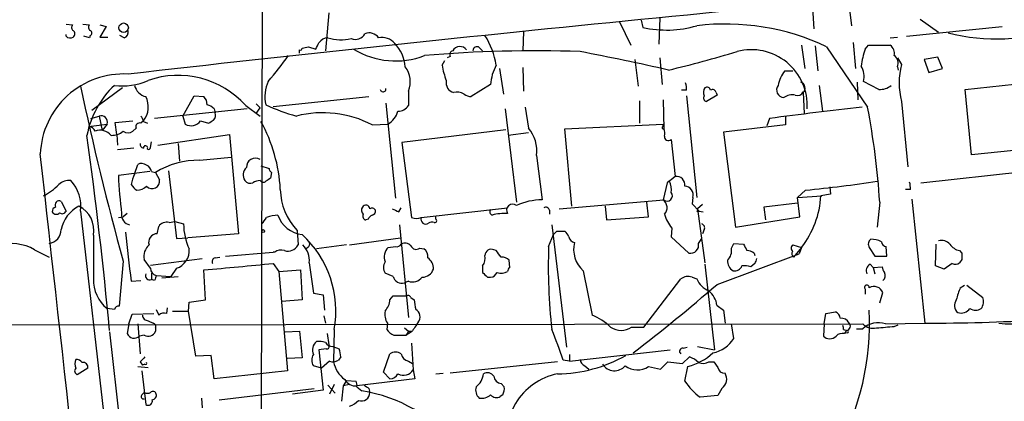
# Model space of a CAD drawing. Extents: x 3 to 1053, y 6 to 893.
# Drawn here: x 354 to 458, y 293 to 333 of the extents above; entities that cross this region are included whole.
import ezdxf

# ---------------------------------------------------------------- set-up
doc = ezdxf.new("R2010")
doc.units = 0
doc.header["$MEASUREMENT"] = 0
doc.layers.add('MAIN', color=5, linetype='CONTINUOUS')

msp = doc.modelspace()

# ---------------------------------------------------------------- linework, layer by layer
at = {"layer": 'MAIN'}
for p, q in [((379.984, 354.584), (379.6453, 218.186)), ((437.7267, 334.518), (437.896, 331.724)), ((441.5367, 334.9413), (441.8753, 332.0627)), ((386.9267, 333.4173), (386.588, 329.438)), ((359.3253, 332.232), (360.0027, 332.1473)), ((361.1033, 332.232), (361.7807, 332.1473)), ((362.8813, 332.1473), (363.5587, 331.978)), ((417.4913, 332.486), (418.6767, 330.0307)), ((419.7773, 332.6553), (419.9467, 331.8933)), ((421.7247, 332.9093), (421.64, 330.1153)), ((449.072, 332.74), (451.0193, 331.3853)), ((359.3253, 330.962), (359.3253, 331.1313)), ((363.5587, 331.978), (362.8813, 330.8773)), ((407.416, 331.47), (407.3313, 329.438)), ((447.6327, 330.962), (457.708, 331.978)), ((361.7807, 330.7927), (361.188, 330.962)), ((361.8653, 331.0467), (361.7807, 330.7927)), ((362.8813, 330.8773), (363.728, 330.8773)), ((365.4213, 330.7927), (364.998, 331.0467)), ((442.0447, 330.2847), (442.2987, 327.5753)), ((445.9393, 330.7927), (446.7013, 330.8773)), ((384.81, 329.8613), (385.572, 329.6073)), ((402.7593, 329.7767), (403.098, 329.438)), ((436.626, 330.0307), (436.9647, 327.5753)), ((438.0653, 329.946), (438.3193, 327.3213)), ((439.2507, 329.8613), (443.5687, 323.5113)), ((443.3147, 329.6073), (443.6533, 330.0307)), ((443.6533, 330.0307), (445.9393, 330.0307)), ((398.8647, 327.914), (399.1187, 328.422)), ((399.7113, 328.8453), (399.3727, 328.676)), ((419.1, 328.5067), (419.4387, 325.7127)), ((421.7247, 328.676), (421.9787, 325.882)), ((446.7013, 328.676), (447.1247, 327.9987)), ((450.9347, 328.7607), (449.4953, 328.5067)), ((449.4953, 328.5067), (450.0033, 327.152)), ((451.4427, 327.5753), (450.9347, 328.7607)), ((404.876, 327.5753), (405.2993, 324.866)), ((407.3313, 327.66), (407.416, 325.2047)), ((434.848, 327.3213), (435.6947, 327.3213)), ((446.7013, 327.7447), (446.786, 327.406)), ((450.0033, 327.152), (451.4427, 327.5753)), ((442.468, 326.136), (442.5527, 324.2733)), ((444.754, 325.374), (443.1453, 326.2207)), ((453.8133, 325.374), (464.6507, 326.5593)), ((365.252, 325.5433), (362.0347, 323.1727)), ((395.3087, 325.2047), (395.3087, 323.6807)), ((403.9447, 325.882), (401.9127, 324.612)), ((424.5187, 325.2893), (424.0107, 325.2893)), ((427.6513, 325.0353), (427.736, 324.7813)), ((436.7953, 325.0353), (436.88, 322.834)), ((438.4887, 325.7973), (438.8273, 323.088)), ((454.4907, 318.516), (453.8133, 325.374)), ((371.602, 322.58), (372.7873, 324.6967)), ((372.7873, 324.6967), (373.8033, 324.612)), ((381.0847, 323.596), (391.16, 324.612)), ((392.938, 323.9347), (393.954, 313.944)), ((419.608, 324.1887), (419.608, 321.818)), ((422.0633, 324.2733), (422.148, 321.2253)), ((424.5187, 324.6967), (425.6193, 314.0287)), ((427.736, 324.7813), (426.6353, 324.104)), ((447.1247, 324.104), (447.802, 317.246)), ((378.3753, 323.342), (368.6387, 322.326)), ((374.904, 323.342), (374.9887, 322.9187)), ((378.206, 323.6807), (379.73, 322.58)), ((379.3067, 323.85), (379.73, 323.4267)), ((379.3067, 322.834), (379.73, 323.4267)), ((405.4687, 323.342), (406.654, 313.5207)), ((407.5853, 323.5113), (407.924, 321.31)), ((361.95, 322.326), (362.7967, 322.58)), ((362.7967, 322.58), (363.1353, 321.056)), ((364.49, 321.9027), (366.3527, 322.072)), ((364.6593, 320.6327), (364.49, 321.9027)), ((367.4533, 322.072), (367.1993, 321.818)), ((367.4533, 321.9873), (367.8767, 321.818)), ((371.602, 322.58), (371.856, 321.7333)), ((373.4647, 322.072), (374.3113, 321.818)), ((433.2393, 322.326), (432.9853, 321.564)), ((434.9327, 322.4953), (434.9327, 321.6487)), ((361.696, 321.4793), (363.6433, 321.7333)), ((363.6433, 321.7333), (363.1353, 321.056)), ((366.6913, 321.31), (366.3527, 320.9713)), ((391.4987, 321.6487), (393.192, 321.7333)), ((405.5533, 321.1407), (394.6313, 319.786)), ((407.924, 320.802), (405.8073, 320.548)), ((411.734, 321.2253), (422.0633, 321.7333)), ((412.496, 313.0973), (411.734, 321.2253)), ((422.0633, 321.4793), (422.0633, 321.7333)), ((434.9327, 321.6487), (428.4133, 320.8867)), ((428.4133, 320.8867), (429.6833, 310.896)), ((364.6593, 320.6327), (364.744, 319.532)), ((368.2153, 319.278), (368.3, 319.8707)), ((368.9773, 319.532), (376.5127, 320.6327)), ((376.5127, 320.6327), (377.444, 310.2187)), ((394.6313, 319.786), (395.6473, 311.912)), ((422.91, 320.1247), (423.3333, 316.23)), ((366.4373, 319.1933), (364.744, 319.024)), ((371.094, 319.7013), (371.2633, 317.8387)), ((464.7353, 319.532), (454.4907, 318.516)), ((373.38, 317.9233), (376.682, 318.262)), ((408.7707, 318.4313), (409.3633, 313.7747)), ((368.1307, 316.738), (364.8287, 316.3147)), ((366.522, 316.484), (366.8607, 317.5)), ((368.3, 316.738), (368.7233, 316.6533)), ((368.7233, 316.6533), (369.1467, 315.8913)), ((370.078, 316.8227), (370.9247, 309.7107)), ((379.8147, 317.3307), (380.6613, 317.0767)), ((380.9153, 316.6533), (380.8307, 316.0607)), ((449.1567, 315.5527), (459.994, 316.738)), ((422.4867, 315.5527), (422.0633, 313.7747)), ((437.0493, 314.7907), (436.2027, 314.0287)), ((439.5893, 315.1293), (439.674, 314.3673)), ((448.056, 314.8753), (447.548, 314.8753)), ((358.8173, 313.6053), (359.3253, 312.5893)), ((411.1413, 312.8433), (422.148, 313.7747)), ((420.5393, 311.9967), (420.37, 313.5207)), ((425.196, 314.0287), (425.1113, 313.3513)), ((436.2027, 314.0287), (438.7427, 314.198)), ((436.4567, 311.9967), (436.2027, 314.0287)), ((439.674, 314.3673), (438.658, 314.198)), ((444.8387, 313.5207), (444.5847, 310.896)), ((448.2253, 313.8593), (449.58, 300.8207)), ((360.8493, 312.5893), (368.4693, 245.7873)), ((394.2927, 312.5047), (394.5467, 312.928)), ((396.6633, 311.912), (405.7227, 312.928)), ((410.1253, 312.674), (410.1253, 312.2507)), ((415.9673, 313.0973), (416.1367, 311.658)), ((425.1113, 313.3513), (425.8733, 312.5893)), ((425.6193, 312.5893), (425.8733, 312.5893)), ((426.212, 313.2667), (425.704, 312.8433)), ((425.704, 312.8433), (426.466, 307.1707)), ((425.8733, 312.5893), (426.2967, 312.5047)), ((436.2027, 313.436), (432.6467, 313.0127)), ((432.6467, 313.0127), (432.816, 311.658)), ((364.8287, 311.912), (365.3367, 311.9967)), ((365.76, 312.3353), (365.3367, 311.9967)), ((370.1627, 311.404), (370.7553, 311.4887)), ((370.7553, 311.4887), (371.6867, 311.2347)), ((391.0753, 311.7427), (390.8213, 311.658)), ((398.1873, 311.7427), (398.1873, 311.9967)), ((416.1367, 311.658), (420.5393, 311.9967)), ((429.6833, 310.896), (436.4567, 311.9967)), ((368.8927, 310.2187), (369.062, 310.9807)), ((383.6247, 310.5573), (383.7093, 309.0333)), ((394.3773, 311.15), (395.3087, 301.4133)), ((410.3793, 311.15), (411.9033, 298.2807)), ((410.8873, 310.4727), (411.734, 310.4727)), ((422.9947, 310.8113), (422.91, 309.88)), ((426.3813, 310.642), (426.212, 310.2187)), ((370.9247, 309.7107), (372.11, 309.7953)), ((377.444, 310.2187), (372.11, 309.7953)), ((389.128, 309.0333), (394.462, 309.7953)), ((410.0407, 308.864), (410.5487, 310.134)), ((422.91, 309.88), (424.7727, 308.1867)), ((425.7887, 309.2027), (426.1273, 309.7107)), ((356.0233, 308.5253), (357.5473, 307.7633)), ((384.7253, 308.7793), (384.556, 308.61)), ((388.7893, 309.0333), (385.6567, 308.61)), ((393.192, 308.7793), (393.954, 308.864)), ((396.494, 308.6947), (396.9173, 308.61)), ((404.5373, 308.4407), (404.2833, 308.5253)), ((429.26, 308.6947), (429.514, 309.2027)), ((429.514, 309.2027), (430.53, 309.118)), ((435.6947, 309.0333), (436.626, 308.7793)), ((436.626, 308.7793), (435.7793, 307.7633)), ((436.626, 308.7793), (436.372, 308.102)), ((443.738, 308.7793), (444.3307, 307.848)), ((445.6007, 307.848), (445.516, 308.864)), ((450.6807, 306.832), (450.7653, 309.118)), ((453.2207, 308.4407), (453.4747, 308.1867)), ((365.3367, 307.34), (364.9133, 302.5987)), ((368.2153, 306.578), (367.538, 307.5093)), ((368.2153, 306.9167), (373.634, 307.594)), ((374.9887, 307.6787), (375.4967, 307.7633)), ((376.0893, 307.848), (381.0847, 308.2713)), ((381.254, 308.2713), (381.0847, 308.2713)), ((405.9767, 306.6627), (405.892, 307.4247)), ((427.736, 304.8847), (436.372, 308.102)), ((431.6307, 308.1867), (431.7153, 307.9327)), ((444.3307, 307.848), (445.6007, 307.848)), ((453.4747, 307.5093), (453.2207, 307.1707)), ((370.9247, 306.578), (370.332, 305.7313)), ((373.9727, 303.276), (373.8033, 306.4087)), ((381.0847, 307.086), (381.6773, 306.2393)), ((381.6773, 306.2393), (383.9633, 306.4087)), ((383.9633, 306.4087), (384.1327, 303.276)), ((384.8947, 307.1707), (385.318, 303.9533)), ((403.098, 306.832), (403.098, 306.1547)), ((413.6813, 306.324), (414.6127, 301.6673)), ((426.466, 307.0013), (427.482, 298.0267)), ((431.7153, 307.086), (431.292, 306.7473)), ((443.8227, 307.0013), (444.1613, 306.6627)), ((444.1613, 306.6627), (445.0927, 306.7473)), ((444.1613, 306.6627), (444.3307, 305.9853)), ((451.612, 306.4933), (450.6807, 306.832)), ((452.4587, 307.086), (451.612, 306.4933)), ((366.1833, 305.2233), (367.1993, 305.308)), ((368.3, 306.07), (368.3, 305.3927)), ((368.6387, 305.308), (368.3, 305.3927)), ((368.808, 305.816), (370.332, 305.7313)), ((369.4007, 305.562), (371.094, 305.7313)), ((381.6773, 306.2393), (382.6087, 295.8253)), ((393.7, 305.7313), (392.8533, 306.07)), ((403.606, 305.6467), (403.9447, 305.6467)), ((420.0313, 300.3973), (423.926, 305.4773)), ((425.1113, 305.6467), (425.6193, 305.4773)), ((395.3087, 305.2233), (394.8853, 305.054)), ((443.3147, 304.3767), (443.3147, 303.8687)), ((453.3053, 304.546), (453.7287, 304.8)), ((453.9827, 304.8), (455.676, 303.53)), ((372.2793, 303.022), (373.9727, 303.276)), ((384.1327, 303.276), (382.016, 303.1067)), ((385.318, 303.9533), (386.334, 303.784)), ((386.334, 303.784), (386.5033, 302.1753)), ((393.3613, 303.276), (393.7, 303.6993)), ((393.7, 303.6993), (395.0547, 303.6993)), ((395.5627, 303.53), (395.9013, 303.276)), ((444.8387, 302.9373), (445.1773, 304.038)), ((364.4053, 302.26), (363.6433, 302.3447)), ((368.808, 302.26), (369.062, 301.6673)), ((369.9087, 301.8367), (369.9933, 302.4293)), ((372.1947, 302.0907), (372.2793, 303.022)), ((427.736, 302.6833), (428.4133, 302.1753)), ((428.4133, 302.1753), (428.5827, 300.8207)), ((365.9293, 300.736), (366.268, 301.752)), ((366.268, 301.752), (368.554, 301.8367)), ((370.5013, 302.0907), (372.1947, 302.0907)), ((372.9567, 297.3493), (372.1947, 302.0907)), ((386.4187, 301.5827), (386.588, 300.8207)), ((438.9967, 300.736), (439.166, 301.8367)), ((439.166, 301.8367), (440.182, 302.006)), ((344.8473, 300.6513), (443.0607, 300.736)), ((365.9293, 300.736), (365.76, 299.72)), ((366.8607, 300.736), (367.1147, 297.6033)), ((367.9613, 301.0747), (368.4693, 300.8207)), ((368.7233, 300.3127), (368.7233, 299.974)), ((387.5193, 300.1433), (387.4347, 296.7567)), ((393.1073, 300.8207), (393.0227, 300.1433)), ((394.8853, 300.3127), (395.3087, 299.974)), ((418.7613, 300.3973), (420.0313, 300.3973)), ((429.514, 299.212), (429.26, 300.736)), ((438.9967, 300.736), (438.912, 299.466)), ((441.0287, 300.1433), (441.3673, 300.0587)), ((442.3833, 300.228), (443.0607, 300.228)), ((445.4313, 300.736), (449.58, 300.8207)), ((446.3627, 300.482), (446.786, 300.6513)), ((363.8973, 299.8893), (366.3527, 277.7913)), ((367.538, 299.5507), (367.03, 299.466)), ((382.3547, 299.8893), (383.8787, 299.974)), ((383.8787, 299.974), (384.1327, 297.18)), ((386.7573, 299.72), (386.9267, 298.5347)), ((393.7847, 299.5507), (395.0547, 299.5507)), ((395.3087, 299.974), (395.0547, 299.5507)), ((395.6473, 299.8893), (395.0547, 299.5507)), ((395.3087, 299.974), (395.6473, 299.974)), ((441.3673, 300.0587), (441.1133, 299.72)), ((441.452, 299.8047), (441.1133, 299.72)), ((386.6727, 298.1113), (385.9107, 298.0267)), ((385.9107, 298.0267), (386.334, 293.7933)), ((387.35, 298.3653), (388.0273, 298.1113)), ((395.6473, 298.704), (395.8167, 295.91)), ((412.242, 296.8413), (422.8253, 298.0267)), ((424.18, 298.196), (424.6033, 298.2807)), ((425.704, 298.3653), (427.482, 298.0267)), ((374.5653, 297.434), (372.9567, 297.3493)), ((374.904, 294.9787), (374.5653, 297.434)), ((384.1327, 297.18), (382.6087, 297.0953)), ((388.1967, 297.2647), (387.9427, 296.926)), ((392.684, 295.656), (393.3613, 297.6033)), ((412.242, 297.5187), (412.242, 296.8413)), ((424.0953, 296.5873), (424.8573, 297.2647)), ((361.6113, 296.0793), (360.5107, 295.402)), ((366.8607, 296.2487), (367.9613, 296.164)), ((367.1147, 296.7567), (367.3687, 296.418)), ((367.6227, 296.5027), (367.3687, 296.418)), ((386.1647, 296.0793), (385.318, 296.3333)), ((387.0113, 296.8413), (386.1647, 296.0793)), ((395.3087, 296.8413), (395.732, 296.5873)), ((410.972, 296.7567), (399.7113, 295.5713)), ((412.242, 296.8413), (411.5647, 296.926)), ((413.8507, 296.3333), (414.274, 295.9947)), ((420.5393, 296.2487), (421.8093, 295.9947)), ((421.8093, 295.9947), (422.5713, 296.7567)), ((422.5713, 296.7567), (424.0953, 296.5873)), ((424.3493, 294.7247), (424.688, 296.2487)), ((426.8893, 296.7567), (427.3973, 296.7567)), ((427.3973, 296.7567), (427.8207, 296.164)), ((367.284, 295.8253), (367.7073, 292.2693)), ((382.6087, 295.8253), (374.904, 294.9787)), ((395.986, 294.9787), (389.89, 294.2167)), ((393.3613, 294.9787), (392.684, 295.656)), ((395.8167, 295.91), (395.986, 294.9787)), ((398.1873, 295.4867), (398.9493, 295.5713)), ((375.412, 292.7773), (385.4027, 293.9627)), ((386.842, 294.3013), (387.604, 293.4547)), ((387.5193, 294.386), (387.0113, 293.37)), ((388.4507, 294.2167), (388.2813, 292.608)), ((388.7893, 294.8093), (388.4507, 294.2167)), ((389.128, 294.386), (388.4507, 294.2167)), ((388.7893, 294.8093), (389.8053, 294.7247)), ((389.89, 294.132), (390.398, 293.7087)), ((391.16, 293.9627), (391.2447, 293.5393)), ((405.0453, 294.4707), (405.384, 294.132)), ((428.244, 293.9627), (427.8207, 293.2007)), ((367.284, 293.2853), (367.538, 293.5393)), ((373.5493, 292.9467), (373.634, 291.9307)), ((386.334, 293.7933), (383.1167, 293.37)), ((405.2147, 293.2853), (404.9607, 293.116)), ((427.8207, 293.2007), (425.958, 293.0313))]:
    msp.add_line(p, q, dxfattribs=at)
for centre, radius in [((365.3829, 331.8577), 0.4938), ((380.0475, 310.4939), 0.1496)]:
    msp.add_circle(centre, radius, dxfattribs=at)
for centre, radius, start, end in [((-32200.6588, -3255.2592), 32744.3012, 6.02595297, 6.30460382), ((801.4257, -3516.3842), 3867.971, 94.9093295, 96.4659235), ((360.3143, 331.8894), 0.4045, 140.386678, 235.854122), ((362.0923, 331.8894), 0.4045, 140.386678, 235.854122), ((428.6036, 307.2372), 25.0042, 64.797913, 96.854695), ((359.8545, 331.216), 0.411, 304.502061, 55.497939), ((361.7596, 331.3007), 0.2751, 292.594233, 67.405767), ((365.234, 331.3954), 0.6311, 287.263584, 14.619728), ((389.7206, 331.8017), 1.1728, 248.841827, 330.040007), ((391.2024, 330.1408), 1.1717, 33.805348, 113.418822), ((422.4583, 342.8524), 11.2432, 257.091898, 286.328716), ((457.0977, 351.7227), 21.0401, 256.077621, 288.830217), ((359.7607, 331.4094), 0.6243, 225.77878, 301.541369), ((216.3814, 414.626), 189.3506, 333.320357, 333.549527), ((386.9354, 329.5139), 1.2822, 94.177307, 143.048777), ((388.2355, 335.5585), 4.9653, 253.701301, 282.347577), ((392.5311, 329.0919), 1.7375, 39.626545, 101.793039), ((391.1633, 327.5126), 3.8137, 3.489087, 44.802407), ((396.2525, 326.5699), 8.3931, 9.215197, 32.234695), ((383.9634, 329.6708), 0.1706, 240.234291, 7.137512), ((299.1787, 329.3534), 84.7002, 359.885409, 0.114524), ((342.1419, 499.1193), 174.5533, 283.919686, 284.148845), ((393.9584, 336.7688), 8.4089, 238.392364, 291.219883), ((408.7413, 191.3681), 138.0619, 88.090062, 94.877707), ((400.0359, 329.057), 0.3875, 100.497939, 213.11188), ((400.7115, 329.0305), 0.8502, 35.37629, 151.361036), ((402.5054, 329.4379), 0.4234, 53.151755, 179.986468), ((351.9942, 12.6987), 322.5427, 77.345152, 79.035384), ((391.3271, 457.4613), 133.7755, 283.543889, 286.737478), ((431.3424, 323.66), 5.885, 356.902421, 104.663185), ((451.0267, 326.8314), 8.1964, 160.203886, 173.006949), ((445.2541, 329.1353), 1.1275, 349.508338, 52.575172), ((355.4396, 348.0401), 33.286, 319.041503, 324.962136), ((445.7912, 328.1257), 0.9867, 337.284093, 54.604083), ((365.3775, 318.2256), 8.7695, 86.946108, 177.548533), ((392.9681, 326.1852), 2.5376, 337.270718, 37.918945), ((405.5153, 328.8039), 6.7099, 187.621334, 201.862299), ((408.586, 325.6308), 4.6481, 150.579866, 176.902016), ((437.2922, 325.3225), 3.1574, 140.724638, 171.351241), ((440.8742, 326.6864), 2.3184, 348.41186, 29.53613), ((454.4477, 326.0513), 7.5775, 165.108035, 194.891234), ((365.2942, 332.2747), 6.5381, 262.186051, 294.074868), ((371.1234, 317.3414), 9.5053, 41.830218, 109.430773), ((384.0105, 324.6247), 3.7866, 155.07141, 193.11801), ((400.3465, 326.0768), 1.0829, 167.8184, 254.109113), ((422.9505, 325.5007), 1.5824, 352.322568, 20.362373), ((436.3381, 325.5095), 0.6586, 313.954348, 72.029966), ((672.5645, 392.1125), 318.7088, 192.025091, 195.425628), ((371.0641, 318.7318), 9.7088, 133.302618, 169.218297), ((368.067, 326.157), 1.5863, 193.105883, 256.894117), ((392.6417, 325.4163), 0.2994, 188.121983, 8.143638), ((400.4311, 323.8502), 1.2449, 54.68597, 107.826557), ((427.089, 325.0534), 0.7925, 141.820035, 206.749344), ((426.6777, 325.2187), 0.3875, 10.497939, 123.11188), ((427.2704, 324.9648), 0.3874, 10.48609, 123.119959), ((434.7808, 325.3087), 0.7816, 141.310427, 268.717035), ((436.2026, 325.374), 0.6448, 246.810744, 336.802576), ((444.8808, 327.1104), 1.741, 265.823409, 311.043206), ((365.6674, 323.5333), 2.3075, 320.708497, 27.869905), ((373.1565, 323.8622), 0.9902, 354.384402, 49.217958), ((401.9976, 326.1366), 1.527, 236.315136, 266.812677), ((426.7059, 324.485), 0.3875, 146.88812, 259.502061), ((435.6946, 323.074), 1.7261, 81.534723, 122.652457), ((373.7376, 322.1399), 1.675, 45.863544, 76.028469), ((374.3328, 322.6647), 0.7034, 313.761521, 21.169102), ((388.3122, 340.4924), 18.5372, 244.469082, 255.081843), ((386.296, 311.6602), 11.2622, 62.48639, 104.164814), ((391.901, 323.7599), 2.4029, 302.498259, 343.762114), ((394.2644, 324.3016), 1.2149, 267.33919, 329.265937), ((505.6947, -232.2783), 559.3172, 96.438369, 97.443161), ((360.8782, 307.9237), 84.1468, 3.813826, 10.67529), ((363.0083, 321.945), 0.6693, 341.562344, 108.429535), ((367.0512, 321.4581), 0.3892, 67.632677, 202.367323), ((366.4978, 321.9286), 0.9573, 3.51548, 42.879217), ((372.4756, 322.7802), 1.2165, 239.381146, 324.397168), ((289.8826, 448.9989), 152.6538, 303.578089, 303.807251), ((365.3871, 314.0189), 16.4818, 2.978438, 28.911981), ((361.7013, 320.7808), 0.6985, 15.827086, 90.434734), ((362.9329, 319.6111), 1.4708, 39.568156, 112.36276), ((364.1088, 322.5386), 1.991, 268.788409, 308.076897), ((365.8447, 321.6488), 0.8468, 233.136869, 306.863132), ((405.1194, 318.9212), 3.684, 352.358183, 40.422483), ((422.1057, 321.3523), 0.1339, 108.462013, 288.421413), ((420.6645, 320.6747), 1.5824, 352.322568, 20.362373), ((-107.8971, 255.8541), 473.8607, 5.35268, 7.84682), ((422.6137, 320.3786), 0.3903, 167.466416, 319.406669), ((367.5635, 319.6336), 0.4539, 171.421795, 255.948448), ((367.6799, 319.2257), 0.2289, 329.268, 188.137182), ((368.0037, 319.278), 0.2116, 233.124688, 0), ((-22166.6032, -2214.6479), 22665.2322, 6.07899419, 6.41724543), ((373.2107, 309.3719), 8.5531, 88.86581, 121.644805), ((379.2302, 317.2109), 0.9408, 57.911344, 183.02207), ((367.2566, 316.6911), 0.9006, 53.524537, 116.078517), ((367.4899, 316.6595), 0.8139, 5.534773, 68.212969), ((378.9509, 316.3909), 1.0147, 130.595169, 215.153007), ((381.2121, 317.1193), 0.5524, 184.422569, 237.506537), ((359.7064, 314.0708), 1.7405, 85.818927, 131.053693), ((356.8952, 313.1098), 3.9882, 352.500956, 42.549013), ((418.9185, 318.913), 54.1522, 182.750191, 186.976773), ((370.4538, 314.6717), 4.3294, 155.253421, 170.539636), ((368.3847, 315.722), 0.7806, 220.599702, 12.526419), ((378.714, 316.2442), 0.7367, 216.432795, 290.169164), ((379.8149, 314.2821), 1.527, 93.187323, 123.684864), ((380.0648, 316.0336), 0.4045, 214.126202, 309.613322), ((465.2439, 188.903), 152.6259, 123.578058, 123.807262), ((592.2251, 104.2537), 271.0321, 128.546032, 128.775228), ((421.047, 314.8753), 1.8935, 349.698943, 26.560992), ((423.4603, 315.341), 0.898, 351.869898, 98.130102), ((422.0965, 466.7292), 152.6725, 275.62058, 278.470315), ((446.1099, 315.0447), 1.9535, 355.025178, 17.659526), ((354.4179, 319.3249), 5.7202, 296.326294, 316.443602), ((367.4957, 316.1032), 1.4969, 208.746399, 241.262154), ((366.8137, 316.1312), 1.341, 268.389048, 316.846247), ((388.2458, 314.9852), 6.4, 180.983918, 223.776897), ((424.3117, 314.2921), 0.9227, 343.413168, 87.664467), ((358.5979, 313.2321), 0.4329, 59.549218, 210.450782), ((409.4113, 307.0669), 6.708, 90.409993, 114.270624), ((421.4495, 312.9351), 1.04, 318.851386, 53.830866), ((422.5079, 314.1768), 0.5396, 228.169835, 41.830165), ((428.897, 314.768), 9.7776, 322.230221, 356.657971), ((358.3347, 312.5724), 0.4538, 104.027058, 188.580088), ((358.294, 312.7048), 0.4543, 206.125234, 321.182635), ((358.9302, 312.7304), 0.4195, 227.724474, 340.347095), ((362.2217, 309.9935), 3.4656, 116.414221, 169.215006), ((359.4383, 310.5715), 2.8145, 349.30769, 63.820963), ((390.9312, 312.6768), 0.5603, 143.168958, 229.501849), ((390.8406, 312.8241), 0.4046, 2.720248, 152.212436), ((391.4564, 312.4624), 0.4358, 29.053327, 119.06482), ((391.3887, 312.6062), 0.4537, 284.030118, 8.594459), ((478.6039, 482.0239), 189.3281, 243.327138, 243.556321), ((404.2346, 312.521), 0.3749, 140.650375, 251.236435), ((406.2653, 312.674), 0.6396, 52.57832, 211.9731), ((409.7444, 312.6035), 0.3874, 10.48609, 123.119959), ((425.5347, 312.7586), 0.1893, 296.551513, 26.578587), ((366.2163, 312.1896), 1.0591, 172.09254, 258.988199), ((210.8123, 438.5853), 211.6804, 323.014179, 323.24334), ((381.7428, 308.5725), 3.5966, 92.391846, 111.796972), ((384.4476, 313.1312), 3.0136, 198.679644, 264.002239), ((390.8919, 312.039), 0.3875, 146.88812, 259.502061), ((391.7951, 311.4461), 0.7785, 112.378134, 157.605454), ((396.1553, 313.3931), 1.5658, 251.068631, 288.931369), ((397.1326, 311.7292), 0.5036, 158.718275, 305.529744), ((398.1027, 311.5733), 0.1893, 243.421413, 63.462013), ((405.4264, 307.4234), 4.9208, 86.547936, 105.468142), ((425.5574, 313.0894), 3.4289, 194.158231, 221.635343), ((357.3492, 310.6575), 1.4682, 277.754269, 359.395101), ((369.9297, 310.3671), 1.0627, 77.335527, 144.733698), ((377.6916, 311.2112), 6.0049, 179.775776, 205.669358), ((397.8485, 310.4737), 0.9456, 79.674018, 116.586729), ((326.0305, 394.9658), 119.7487, 314.893901, 315.12305), ((411.0574, 309.542), 1.1506, 17.082228, 53.983609), ((426.0567, 310.8537), 0.3875, 326.88812, 79.502061), ((1505.203, 307.7633), 1143.0013, 179.8854085, 180.1145865), ((437.4139, 316.0127), 72.0431, 184.477873, 188.613199), ((368.9305, 309.2966), 0.9229, 92.347434, 196.577337), ((376.7388, 302.0583), 10.9493, 349.927302, 47.523595), ((412.9196, 310.0496), 0.7809, 192.543132, 257.456868), ((444.2267, 309.1219), 0.5968, 122.358529, 215.03213), ((443.9317, 307.2199), 2.4062, 63.429624, 90.58101), ((451.358, 308.3983), 1.1113, 40.364733, 107.745261), ((353.6398, 304.4314), 4.7372, 59.791707, 107.525386), ((369.0939, 307.8373), 1.5901, 131.223889, 191.904247), ((370.3107, 308.4548), 1.9747, 288.115643, 4.507747), ((381.9314, 307.3398), 1.1518, 72.903854, 126.025179), ((382.6342, 309.6003), 1.2155, 252.563862, 332.193158), ((382.5538, 307.3738), 2.3497, 355.041349, 44.931031), ((384.5559, 309.118), 0.3787, 296.571817, 26.55152), ((394.1749, 307.7612), 1.4151, 133.992202, 200.946525), ((394.0811, 309.386), 0.5373, 256.31553, 330.07521), ((394.9505, 308.408), 0.8168, 41.451203, 119.628292), ((396.1235, 309.1707), 0.6031, 201.596783, 307.895811), ((396.508, 307.862), 0.8527, 347.585625, 61.312851), ((404.0152, 307.9185), 0.6634, 66.162913, 178.773408), ((235.4413, 181.102), 211.6804, 36.7526, 36.981782), ((469.3959, 306.8017), 59.391, 178.010055, 186.437033), ((415.6988, 308.586), 3.031, 166.622126, 228.269916), ((424.9561, 309.0193), 0.8526, 257.577617, 12.422383), ((427.8203, 308.469), 1.4573, 314.224315, 8.909672), ((599.9942, 393.4393), 189.2834, 206.45383, 206.683054), ((430.7838, 306.9161), 1.527, 56.315136, 86.812677), ((435.9274, 308.6946), 0.4109, 124.490571, 235.501532), ((436.0064, 308.0981), 0.4046, 140.395708, 235.850351), ((445.6005, 309.4565), 0.5985, 188.116564, 261.883436), ((453.5589, 310.0486), 1.6431, 214.49667, 258.121758), ((375.0593, 307.2977), 0.3875, 100.497939, 213.11188), ((396.6028, 306.569), 1.3326, 356.743616, 56.377902), ((402.1241, 307.6364), 1.2631, 320.444741, 13.566481), ((405.1421, 306.7775), 0.9906, 40.795783, 95.608144), ((430.0505, 307.3683), 1.2151, 177.339628, 239.253777), ((558.7999, 264.99), 133.8752, 161.443679, 161.672862), ((622.8246, 307.848), 169.3502, 179.885409, 180.114592), ((368.9562, 306.5428), 0.7418, 177.279935, 258.474956), ((208.1205, 2127.0811), 1828.1955, 275.1996452, 275.4288301), ((393.806, 306.6626), 1.122, 148.113158, 211.882505), ((396.7586, 306.885), 1.2383, 269.509553, 341.559198), ((406.2728, 306.1972), 0.5517, 122.460041, 175.623597), ((429.5823, 307.1513), 0.8413, 259.522164, 337.696541), ((430.5723, 303.9962), 2.8437, 75.33971, 94.267354), ((444.1612, 306.324), 0.7572, 116.554899, 206.571819), ((446.0482, 306.8061), 0.9573, 183.521453, 222.879217), ((452.7853, 307.6181), 0.6243, 238.458631, 314.22122), ((366.1555, 305.3959), 3.9523, 178.819887, 230.533728), ((368.1263, 305.8116), 0.4536, 157.483134, 292.521704), ((495.7157, 263.2395), 133.8593, 161.453816, 161.683013), ((394.6119, 305.9514), 0.9381, 193.569616, 286.943772), ((395.7319, 306.4426), 1.2907, 250.85891, 321.928791), ((530.3519, 432.9006), 179.6053, 224.885409, 225.114592), ((403.8662, 306.4568), 0.8139, 275.534773, 338.212969), ((405.0833, 307.3553), 1.2862, 248.981999, 299.810081), ((424.6881, 304.3766), 1.3388, 71.571818, 124.69786), ((427.7783, 306.3663), 2.3349, 202.380135, 247.619865), ((444.7681, 305.8302), 0.6634, 308.082527, 29.285299), ((297.3087, 455.4799), 199.224, 307.624125, 310.895141), ((425.2879, 302.3204), 2.4748, 8.431973, 49.678946), ((443.4859, 304.5626), 0.2526, 356.23269, 227.357246), ((444.2204, 303.6197), 1.0443, 23.6121, 117.509671), ((460.9733, 301.2847), 8.3327, 156.95932, 166.174051), ((391.4489, 303.3941), 1.916, 317.136122, 356.466195), ((395.2241, 303.3607), 0.3786, 26.565051, 116.578587), ((405.125, 304.2918), 9.2795, 186.284621, 192.647749), ((453.7118, 302.6918), 1.0149, 144.853494, 229.395644), ((454.4056, 303.1067), 1.3391, 325.315401, 18.428183), ((364.8458, 302.1497), 0.454, 81.450515, 165.942335), ((395.6244, 301.4752), 0.9028, 320.861508, 60.37398), ((416.3404, 300.7792), 27.4331, 330.711499, 2.917099), ((453.3597, 303.1127), 1.2306, 255.487244, 321.386726), ((454.914, 303.2969), 1.1216, 238.099666, 301.900334), ((367.9471, 301.6531), 0.5786, 178.593643, 271.406357), ((369.6548, 300.905), 0.9657, 74.75633, 127.8703), ((394.4623, 301.7521), 1.6442, 168.116008, 214.503857), ((412.1135, 295.7074), 6.4627, 46.526038, 67.249947), ((439.8799, 301.2502), 0.8139, 5.534773, 68.212969), ((440.8001, 300.4228), 0.9126, 25.851804, 96.929548), ((449.9884, 499.9337), 199.1134, 269.882481, 273.343965), ((368.3989, 300.468), 0.3597, 334.418165, 78.711937), ((394.5887, 301.3707), 1.9897, 218.08865, 246.16616), ((649.9858, 131.0474), 305.2796, 146.192733, 146.421916), ((363.9455, 281.2079), 50.1463, 18.266974, 22.185314), ((417.6607, 302.0059), 1.9491, 235.61774, 304.379834), ((440.5627, 300.2703), 0.483, 344.755286, 37.859376), ((441.2969, 300.5055), 0.4523, 278.954187, 44.175915), ((444.6693, 298.5065), 2.3561, 71.130564, 133.058251), ((444.1702, 301.8499), 1.5722, 225.113385, 282.109011), ((403.1043, 766.0949), 467.6181, 275.078734, 275.307906), ((458.4674, 307.5107), 6.7795, 260.678562, 283.013367), ((366.4813, 300.0246), 0.783, 202.893997, 314.487751), ((367.9569, 300.2488), 0.8142, 239.03383, 340.274223), ((426.5086, 301.2013), 3.6041, 282.891429, 326.499084), ((439.5894, 300.1153), 0.9383, 223.786636, 316.209139), ((440.9016, 298.8879), 0.8587, 75.725841, 137.680977), ((441.4097, 299.9317), 0.1339, 288.421413, 108.462013), ((386.3197, 297.9879), 1.1061, 126.826387, 205.098566), ((385.9108, 296.5021), 2.3848, 73.502805, 96.116527), ((387.3925, 299.3392), 0.9748, 214.382898, 267.501256), ((386.729, 298.3654), 0.2603, 257.50701, 40.575031), ((385.7853, 297.2224), 2.4118, 1.004961, 21.627155), ((424.1339, 297.865), 0.3342, 82.071139, 231.53563), ((361.5699, 296.545), 1.3139, 159.240821, 200.759179), ((360.426, 296.3334), 0.6826, 29.738635, 97.12814), ((494.3686, 170.0108), 179.6053, 134.885409, 135.114591), ((386.2708, 296.926), 1.1221, 148.115856, 211.884144), ((393.954, 296.6511), 1.1216, 58.099666, 121.900334), ((395.4357, 297.7303), 0.898, 188.130102, 261.869898), ((410.7676, 310.5143), 15.029, 270.779269, 299.502065), ((414.1531, 297.0893), 0.8142, 185.539741, 248.198591), ((422.9214, 302.5831), 6.5761, 285.583248, 311.894669), ((423.9404, 294.7956), 2.6338, 45.432244, 69.627527), ((360.6519, 295.7971), 0.4196, 137.742842, 250.334234), ((361.1457, 296.2064), 0.4826, 344.731346, 105.257201), ((367.7074, 296.5874), 0.1196, 225, 45), ((387.4072, 297.6511), 0.9014, 243.946632, 306.446566), ((390.3557, 297.307), 2.9724, 190.669151, 234.27208), ((416.9615, 297.298), 1.48, 212.503556, 319.323547), ((419.3733, 298.0801), 2.1711, 233.569243, 302.483741), ((426.2498, 297.873), 1.2865, 248.996703, 299.807303), ((428.5232, 296.281), 0.7122, 189.455709, 274.79237), ((393.4038, 295.8675), 0.8898, 267.262357, 334.661787), ((394.787, 296.5546), 1.2148, 241.534089, 327.953122), ((401.3498, 295.626), 1.8382, 305.632974, 355.653888), ((403.6094, 294.8243), 0.7879, 31.216895, 122.788529), ((405.1723, 295.3597), 0.898, 188.130102, 261.869898), ((412.2888, 288.9393), 6.6785, 101.371512, 196.701381), ((427.5359, 294.9517), 1.2164, 305.601744, 30.621253), ((389.7871, 295.5531), 1.3403, 209.454855, 274.402967), ((388.9597, 294.3015), 0.9456, 349.674018, 26.586729), ((475.5559, 421.1319), 152.6259, 236.200557, 236.42974), ((403.4792, 293.7934), 1.1114, 162.261221, 229.627411), ((404.0284, 293.9628), 1.3661, 330.269164, 7.114612), ((430.6226, 299.0734), 7.6332, 214.729999, 232.331272), ((367.4815, 293.1159), 0.2601, 139.379598, 282.545532), ((367.8767, 294.1748), 0.7201, 241.943894, 298.049084), ((368.4608, 293.2768), 0.3594, 15.02587, 133.083337), ((368.3659, 293.2382), 0.4613, 272.335786, 16.600508), ((390.3557, 293.5309), 0.8891, 250.525647, 0.541361), ((387.9014, 277.9391), 15.966, 358.25423, 81.003755), ((402.9825, 294.4096), 1.4798, 261.325074, 310.557619), ((404.5569, 293.8259), 0.8167, 221.445945, 299.631761), ((367.9563, 292.6429), 0.449, 236.317011, 17.417971), ((388.2118, 294.5677), 2.6323, 290.368798, 314.576735)]:
    msp.add_arc(centre, radius, start, end, dxfattribs=at)

doc.saveas('drawing.dxf')
